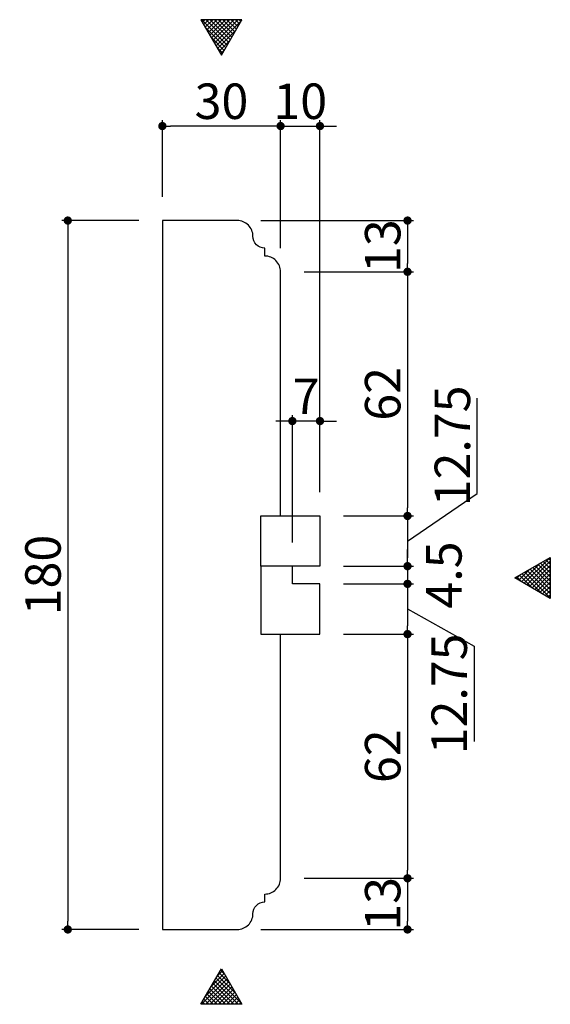
# Model space of a CAD drawing. Extents: x 7131 to 13319, y 3463 to 5930.
# Drawn here: x 7131 to 7266, y 5680 to 5930 of the extents above; entities that cross this region are included whole.
import ezdxf

# ---------------------------------------------------------------- set-up
doc = ezdxf.new("R2010")
doc.units = 0
doc.header["$LTSCALE"] = 0.5
doc.layers.get('0').update_dxf_attribs({"linetype": 'CONTINUOUS'})
doc.layers.get('DEFPOINTS').update_dxf_attribs({"color": 165, "linetype": 'CONTINUOUS'})
for name, color, linetype in [('L-1', 1, 'CONTINUOUS'), ('SUNPO', 7, 'CONTINUOUS'), ('TEXT', 3, 'CONTINUOUS')]:
    doc.layers.add(name, color=color, linetype=linetype)
doc.styles.add('DIMSTAND', font='simplex.shx', dxfattribs={"width": 0.6, "bigfont": 'bigfont.shx'})
doc.dimstyles.new('ADD1-003', dxfattribs={"dimscale": 3, "dimtxt": 3, "dimasz": 0.7, "dimexe": 0.5, "dimexo": 2, "dimgap": 0.6, "dimtad": 0, "dimdec": 8, "dimdsep": 46, "dimtxsty": 'DIMSTAND', "dimblk1": 'DOT', "dimblk2": 'DOT', "dimsah": 1, "dimcen": -2.5, "dimclrd": 256, "dimclre": 256, "dimclrt": 3, "dimadec": 0, "dimazin": 0, "dimtfac": 1, "dimtdec": 8, "dimtix": 1, "dimtmove": 2, "dimatfit": 3, "dimldrblk": 'ORIGIN', "dimfxl": 1, "dimtvp": 0.7, "dimtolj": 1, "dimarcsym": 0})

# ---------------------------------------------------------------- blocks, each defined once
blk = doc.blocks.new('_Dot')
at = {"color": 0, "linetype": 'ByBlock', "lineweight": -2}
blk.add_line((-0.5, 0), (-1, 0), dxfattribs=at)
at = {"color": 0, "linetype": 'ByBlock', "const_width": 0.5}
blk.add_lwpolyline([(-0.25, 0, 1), (0.25, 0, 1)], format="xyb", close=True, dxfattribs=at)
blk = doc.blocks.new('*D8')
at = {"layer": 'DEFPOINTS', "color": 0}
for p in [(7167.5, 5902.92), (7167.5, 5878.92), (7197.5, 5865.92)]:
    blk.add_point(p, dxfattribs=at)
at = {"layer": 'SUNPO', "lineweight": -2}
for p, q in [((7167.5, 5884.92), (7167.5, 5904.42)), ((7195.4, 5902.92), (7169.6, 5902.92)), ((7197.5, 5871.92), (7197.5, 5904.42))]:
    blk.add_line(p, q, dxfattribs=at)
at = {"layer": 'SUNPO', "lineweight": -2, "xscale": 2.099999999999999, "yscale": 2.099999999999999, "zscale": 2.099999999999999, "rotation": 180}
blk.add_blockref('_Dot', (7167.5, 5902.92), dxfattribs=at)
at = {"layer": 'SUNPO', "lineweight": -2, "xscale": 2.099999999999999, "yscale": 2.099999999999999, "zscale": 2.099999999999999}
blk.add_blockref('_Dot', (7197.5, 5902.92), dxfattribs=at)
at = {"layer": 'SUNPO', "color": 3, "insert": (7182.5, 5909.22), "char_height": 9, "attachment_point": 5, "style": 'DIMSTAND'}
blk.add_mtext('\\A1;30', dxfattribs=at)
blk = doc.blocks.new('_ORIGIN')
at = {"color": 0, "linetype": 'ByBlock'}
blk.add_line((-0.5, 0), (-1, 0), dxfattribs=at)
blk.add_circle((0, 0), 0.5, dxfattribs=at)
blk = doc.blocks.new('*D9')
at = {"layer": 'DEFPOINTS', "color": 0}
for p in [(7167.5, 5878.92), (7143.5, 5698.92), (7167.5, 5698.92)]:
    blk.add_point(p, dxfattribs=at)
at = {"layer": 'SUNPO', "lineweight": -2}
for p, q in [((7161.5, 5878.92), (7142, 5878.92)), ((7143.5, 5876.82), (7143.5, 5701.02)), ((7161.5, 5698.92), (7142, 5698.92))]:
    blk.add_line(p, q, dxfattribs=at)
at = {"layer": 'SUNPO', "lineweight": -2, "xscale": 2.099999999999999, "yscale": 2.099999999999999, "zscale": 2.099999999999999}
for p, rotation in [((7143.5, 5878.92), 90), ((7143.5, 5698.92), 270)]:
    blk.add_blockref('_Dot', p, dxfattribs=dict(at, rotation=rotation))
at = {"layer": 'SUNPO', "color": 3, "insert": (7137.2, 5788.92), "char_height": 9, "attachment_point": 5, "rotation": 90, "style": 'DIMSTAND'}
blk.add_mtext('\\A1;180', dxfattribs=at)
blk = doc.blocks.new('*D10')
at = {"layer": 'DEFPOINTS', "color": 0}
for p in [(7207.5, 5902.92), (7197.5, 5865.92), (7207.5, 5803.92)]:
    blk.add_point(p, dxfattribs=at)
at = {"layer": 'SUNPO', "lineweight": -2}
for p, q in [((7195.4, 5902.92), (7193.3, 5902.92)), ((7197.5, 5871.92), (7197.5, 5904.42)), ((7197.5, 5902.92), (7207.5, 5902.92)), ((7207.5, 5809.92), (7207.5, 5904.42)), ((7209.6, 5902.92), (7211.7, 5902.92))]:
    blk.add_line(p, q, dxfattribs=at)
at = {"layer": 'SUNPO', "lineweight": -2, "xscale": 2.099999999999999, "yscale": 2.099999999999999, "zscale": 2.099999999999999}
blk.add_blockref('_Dot', (7197.5, 5902.92), dxfattribs=at)
at = {"layer": 'SUNPO', "lineweight": -2, "xscale": 2.099999999999999, "yscale": 2.099999999999999, "zscale": 2.099999999999999, "rotation": 180}
blk.add_blockref('_Dot', (7207.5, 5902.92), dxfattribs=at)
at = {"layer": 'SUNPO', "color": 3, "insert": (7202.5, 5909.22), "char_height": 9, "attachment_point": 5, "style": 'DIMSTAND'}
blk.add_mtext('\\A1;10', dxfattribs=at)
blk = doc.blocks.new('*D11')
at = {"layer": 'DEFPOINTS', "color": 0}
for p in [(7186.5, 5878.92), (7197.5, 5865.92), (7229.72, 5865.92)]:
    blk.add_point(p, dxfattribs=at)
at = {"layer": 'SUNPO', "lineweight": -2}
for p, q in [((7192.5, 5878.92), (7231.22, 5878.92)), ((7229.72, 5876.82), (7229.72, 5868.02)), ((7203.5, 5865.92), (7231.22, 5865.92))]:
    blk.add_line(p, q, dxfattribs=at)
at = {"layer": 'SUNPO', "lineweight": -2, "xscale": 2.099999999999999, "yscale": 2.099999999999999, "zscale": 2.099999999999999}
for p, rotation in [((7229.72, 5878.92), 90), ((7229.72, 5865.92), 270)]:
    blk.add_blockref('_Dot', p, dxfattribs=dict(at, rotation=rotation))
at = {"layer": 'SUNPO', "color": 3, "insert": (7223.42, 5872.42), "char_height": 9, "attachment_point": 5, "rotation": 90, "style": 'DIMSTAND'}
blk.add_mtext('\\A1;13', dxfattribs=at)
blk = doc.blocks.new('*D12')
at = {"layer": 'DEFPOINTS', "color": 0}
for p in [(7197.5, 5865.92), (7207.5, 5803.92), (7229.72, 5803.92)]:
    blk.add_point(p, dxfattribs=at)
at = {"layer": 'SUNPO', "lineweight": -2}
for p, q in [((7203.5, 5865.92), (7231.22, 5865.92)), ((7229.72, 5863.82), (7229.72, 5806.02)), ((7213.5, 5803.92), (7231.22, 5803.92))]:
    blk.add_line(p, q, dxfattribs=at)
at = {"layer": 'SUNPO', "lineweight": -2, "xscale": 2.099999999999999, "yscale": 2.099999999999999, "zscale": 2.099999999999999}
for p, rotation in [((7229.72, 5865.92), 90), ((7229.72, 5803.92), 270)]:
    blk.add_blockref('_Dot', p, dxfattribs=dict(at, rotation=rotation))
at = {"layer": 'SUNPO', "color": 3, "insert": (7223.42, 5834.92), "char_height": 9, "attachment_point": 5, "rotation": 90, "style": 'DIMSTAND'}
blk.add_mtext('\\A1;62', dxfattribs=at)
blk = doc.blocks.new('*D13')
at = {"layer": 'DEFPOINTS', "color": 0}
for p in [(7207.5, 5803.92), (7207.5, 5791.17), (7229.72, 5791.17)]:
    blk.add_point(p, dxfattribs=at)
at = {"layer": 'SUNPO', "lineweight": -2}
for p, q in [((7247.41, 5809.63), (7247.41, 5833.8)), ((7229.72, 5797.55), (7247.41, 5809.63)), ((7213.5, 5803.92), (7231.22, 5803.92)), ((7229.72, 5801.82), (7229.72, 5793.27)), ((7213.5, 5791.17), (7231.22, 5791.17))]:
    blk.add_line(p, q, dxfattribs=at)
at = {"layer": 'SUNPO', "lineweight": -2, "xscale": 2.099999999999999, "yscale": 2.099999999999999, "zscale": 2.099999999999999}
for p, rotation in [((7229.72, 5803.92), 90), ((7229.72, 5791.17), 270)]:
    blk.add_blockref('_Dot', p, dxfattribs=dict(at, rotation=rotation))
at = {"layer": 'SUNPO', "color": 3, "insert": (7241.11, 5821.71), "char_height": 9, "attachment_point": 5, "rotation": 90, "style": 'DIMSTAND'}
blk.add_mtext('\\A1;12.75', dxfattribs=at)
blk = doc.blocks.new('*D14')
at = {"layer": 'DEFPOINTS', "color": 0}
for p in [(7207.5, 5791.17), (7207.5, 5786.67), (7229.72, 5786.67)]:
    blk.add_point(p, dxfattribs=at)
at = {"layer": 'SUNPO', "lineweight": -2}
for p, q in [((7229.72, 5793.27), (7229.72, 5795.37)), ((7213.5, 5791.17), (7231.22, 5791.17)), ((7229.72, 5791.17), (7229.72, 5786.67)), ((7213.5, 5786.67), (7231.22, 5786.67)), ((7229.72, 5784.57), (7229.72, 5782.47))]:
    blk.add_line(p, q, dxfattribs=at)
at = {"layer": 'SUNPO', "lineweight": -2, "xscale": 2.099999999999999, "yscale": 2.099999999999999, "zscale": 2.099999999999999}
for p, rotation in [((7229.72, 5791.17), 270), ((7229.72, 5786.67), 90)]:
    blk.add_blockref('_Dot', p, dxfattribs=dict(at, rotation=rotation))
at = {"layer": 'SUNPO', "color": 3, "insert": (7238.95, 5788.92), "char_height": 9, "attachment_point": 5, "rotation": 90, "style": 'DIMSTAND'}
blk.add_mtext('\\A1;4.5', dxfattribs=at)
blk = doc.blocks.new('*D15')
at = {"layer": 'DEFPOINTS', "color": 0}
for p in [(7207.5, 5786.67), (7207.5, 5773.92), (7229.72, 5773.92)]:
    blk.add_point(p, dxfattribs=at)
at = {"layer": 'SUNPO', "lineweight": -2}
for p, q in [((7213.5, 5786.67), (7231.22, 5786.67)), ((7229.72, 5784.57), (7229.72, 5776.02)), ((7229.72, 5780.3), (7246.6, 5770.82)), ((7213.5, 5773.92), (7231.22, 5773.92)), ((7246.6, 5770.82), (7246.6, 5746.65))]:
    blk.add_line(p, q, dxfattribs=at)
at = {"layer": 'SUNPO', "lineweight": -2, "xscale": 2.099999999999999, "yscale": 2.099999999999999, "zscale": 2.099999999999999}
for p, rotation in [((7229.72, 5786.67), 90), ((7229.72, 5773.92), 270)]:
    blk.add_blockref('_Dot', p, dxfattribs=dict(at, rotation=rotation))
at = {"layer": 'SUNPO', "color": 3, "insert": (7240.3, 5758.74), "char_height": 9, "attachment_point": 5, "rotation": 90, "style": 'DIMSTAND'}
blk.add_mtext('\\A1;12.75', dxfattribs=at)
blk = doc.blocks.new('*D16')
at = {"layer": 'DEFPOINTS', "color": 0}
for p in [(7207.5, 5773.92), (7197.5, 5711.92), (7229.72, 5711.92)]:
    blk.add_point(p, dxfattribs=at)
at = {"layer": 'SUNPO', "lineweight": -2}
for p, q in [((7213.5, 5773.92), (7231.22, 5773.92)), ((7229.72, 5771.82), (7229.72, 5714.02)), ((7203.5, 5711.92), (7231.22, 5711.92))]:
    blk.add_line(p, q, dxfattribs=at)
at = {"layer": 'SUNPO', "lineweight": -2, "xscale": 2.099999999999999, "yscale": 2.099999999999999, "zscale": 2.099999999999999}
for p, rotation in [((7229.72, 5773.92), 90), ((7229.72, 5711.92), 270)]:
    blk.add_blockref('_Dot', p, dxfattribs=dict(at, rotation=rotation))
at = {"layer": 'SUNPO', "color": 3, "insert": (7223.42, 5742.92), "char_height": 9, "attachment_point": 5, "rotation": 90, "style": 'DIMSTAND'}
blk.add_mtext('\\A1;62', dxfattribs=at)
blk = doc.blocks.new('*D17')
at = {"layer": 'DEFPOINTS', "color": 0}
for p in [(7197.5, 5711.92), (7186.5, 5698.92), (7229.72, 5698.92)]:
    blk.add_point(p, dxfattribs=at)
at = {"layer": 'SUNPO', "lineweight": -2}
for p, q in [((7203.5, 5711.92), (7231.22, 5711.92)), ((7229.72, 5709.82), (7229.72, 5701.02)), ((7192.5, 5698.92), (7231.22, 5698.92))]:
    blk.add_line(p, q, dxfattribs=at)
at = {"layer": 'SUNPO', "lineweight": -2, "xscale": 2.099999999999999, "yscale": 2.099999999999999, "zscale": 2.099999999999999}
for p, rotation in [((7229.72, 5711.92), 90), ((7229.72, 5698.92), 270)]:
    blk.add_blockref('_Dot', p, dxfattribs=dict(at, rotation=rotation))
at = {"layer": 'SUNPO', "color": 3, "insert": (7223.42, 5705.42), "char_height": 9, "attachment_point": 5, "rotation": 90, "style": 'DIMSTAND'}
blk.add_mtext('\\A1;13', dxfattribs=at)
blk = doc.blocks.new('*D18')
at = {"layer": 'DEFPOINTS', "color": 0}
for p in [(7200.5, 5828.01), (7207.5, 5803.92), (7200.5, 5791.17)]:
    blk.add_point(p, dxfattribs=at)
at = {"layer": 'SUNPO', "lineweight": -2}
for p, q in [((7198.4, 5828.01), (7196.3, 5828.01)), ((7200.5, 5797.17), (7200.5, 5829.51)), ((7207.5, 5828.01), (7200.5, 5828.01)), ((7207.5, 5809.92), (7207.5, 5829.51)), ((7209.6, 5828.01), (7211.7, 5828.01))]:
    blk.add_line(p, q, dxfattribs=at)
at = {"layer": 'SUNPO', "lineweight": -2, "xscale": 2.099999999999999, "yscale": 2.099999999999999, "zscale": 2.099999999999999}
blk.add_blockref('_Dot', (7200.5, 5828.01), dxfattribs=at)
at = {"layer": 'SUNPO', "lineweight": -2, "xscale": 2.099999999999999, "yscale": 2.099999999999999, "zscale": 2.099999999999999, "rotation": 180}
blk.add_blockref('_Dot', (7207.5, 5828.01), dxfattribs=at)
at = {"layer": 'SUNPO', "color": 3, "insert": (7204, 5834.31), "char_height": 9, "attachment_point": 5, "style": 'DIMSTAND'}
blk.add_mtext('\\A1;7', dxfattribs=at)

msp = doc.modelspace()

# ---------------------------------------------------------------- hatches: boundary and pattern name
at = {"layer": 'TEXT'}
h = msp.add_hatch(dxfattribs=at)
h.set_pattern_fill('_USER', color=256, scale=0.750389, angle=-135, double=1, pattern_type=0)
h.set_pattern_definition([(225, (7492.5061, -1268.0547), (0.530605195, -0.530605195), []), (315, (7492.5061, -1268.0547), (0.530605195, 0.530605195), [])])
h.paths.add_polyline_path([(7187.69759585, 5929.92773438), (7177.29989999, 5929.92773438), (7182.49874792, 5920.92306563)])
h = msp.add_hatch(dxfattribs=at)
h.set_pattern_fill('_USER', color=256, scale=0.750389, angle=-45, double=1, pattern_type=0)
h.set_pattern_definition([(315, (14142.7445, 6098.1863), (0.530605195, 0.530605195), []), (45, (14142.7445, 6098.1863), (-0.530605195, 0.530605195), [])])
h.paths.add_polyline_path([(7265.95889284, 5793.37781617), (7265.95889284, 5782.98012032), (7256.95422409, 5788.17896824)])
h = msp.add_hatch(dxfattribs=at)
h.set_pattern_fill('_USER', color=256, scale=0.750389, angle=-135, double=1, pattern_type=0)
h.set_pattern_definition([(225, (7492.5061, -1196.8672), (0.530605195, -0.530605195), []), (315, (7492.5061, -1196.8672), (0.530605195, 0.530605195), [])])
h.paths.add_polyline_path([(7187.69759585, 5679.91839688), (7177.29989999, 5679.91839688), (7182.49874792, 5688.92306563)])

# ---------------------------------------------------------------- linework, layer by layer
at = {"layer": 'L-1'}
msp.add_lwpolyline([(7197.49874792, 5803.92306563), (7197.49874792, 5865.92306563, 0.4142135624), (7193.49874792, 5869.92306563), (7193.49874792, 5871.92306563, -0.4142135624), (7190.49874792, 5874.92306563, 0.4142135624), (7186.49874792, 5878.92306563), (7167.49874792, 5878.92306563), (7167.49874792, 5698.92306563), (7186.49874792, 5698.92306563, 0.4142135624), (7190.49874792, 5702.92306563, -0.4142135624), (7193.49874792, 5705.92306563), (7193.49874792, 5707.92306563, 0.4142135624), (7197.49874792, 5711.92306563), (7197.49874792, 5773.92306563)], format="xyb", dxfattribs=at)
for points in [[(7192.49874792, 5791.17306563), (7192.49874792, 5803.92306563), (7207.49874792, 5803.92306563), (7207.49874792, 5791.17306563)], [(7192.49874792, 5791.17306563), (7192.49874792, 5773.92306563), (7207.49874792, 5773.92306563), (7207.49874792, 5786.67306563), (7200.49874792, 5786.67306563), (7200.49874792, 5791.17306563)]]:
    msp.add_lwpolyline(points, close=True, dxfattribs=at)
at = {"layer": 'TEXT'}
for points in [[(7182.49874792, 5920.92306563), (7187.69759585, 5929.92773438), (7177.29989999, 5929.92773438)], [(7256.95422409, 5788.17896824), (7265.95889284, 5793.37781617), (7265.95889284, 5782.98012032)], [(7182.49874792, 5688.92306563), (7187.69759585, 5679.91839688), (7177.29989999, 5679.91839688)]]:
    msp.add_lwpolyline(points, close=True, dxfattribs=at)

# ---------------------------------------------------------------- dimensions: what is measured, and where the dimension line sits
at = {"layer": 'SUNPO'}
for base, p1, p2, picture, middle in [((7167.4987479189, 5902.9230656342), (7197.4987479189, 5865.9230656342), (7167.4987479189, 5878.9230656342), '*D8', (7182.4987479189, 5909.2230656342)), ((7207.4987479189, 5902.9230656342), (7197.4987479189, 5865.9230656342), (7207.4987479189, 5803.9230656342), '*D10', (7202.4987479189, 5909.2230656342)), ((7200.4987479189, 5828.0079369492), (7207.4987479189, 5803.9230656342), (7200.4987479189, 5791.1730656342), '*D18', (7203.9987479189, 5834.3079369492))]:
    dim = msp.add_linear_dim(base=base, p1=p1, p2=p2, dimstyle='ADD1-003', dxfattribs=at)
    dim.commit()
    dim.dimension.update_dxf_attribs({"geometry": picture, "text_midpoint": middle})
for base, p1, p2, picture, middle in [((7143.498747919, 5698.9230656342), (7167.4987479189, 5878.9230656342), (7167.4987479189, 5698.9230656342), '*D9', (7137.198747919, 5788.9230656342)), ((7229.718041678, 5865.9230656342), (7186.4987479189, 5878.9230656342), (7197.4987479189, 5865.9230656342), '*D11', (7223.418041678, 5872.4230656342)), ((7229.718041678, 5803.9230656342), (7197.4987479189, 5865.9230656342), (7207.4987479189, 5803.9230656342), '*D12', (7223.418041678, 5834.9230656342)), ((7229.7180416781, 5711.9230656342), (7207.4987479189, 5773.9230656342), (7197.4987479189, 5711.9230656342), '*D16', (7223.4180416781, 5742.9230656342)), ((7229.718041678, 5698.9230656342), (7197.4987479189, 5711.9230656342), (7186.4987479189, 5698.9230656342), '*D17', (7223.418041678, 5705.4230656342))]:
    dim = msp.add_linear_dim(base=base, p1=p1, p2=p2, angle=90, dimstyle='ADD1-003', dxfattribs=at)
    dim.commit()
    dim.dimension.update_dxf_attribs({"geometry": picture, "text_midpoint": middle})
for base, p1, p2, picture, middle in [((7229.71804168, 5791.17306563), (7207.49874792, 5803.92306563), (7207.49874792, 5791.17306563), '*D13', (7247.41286561, 5811.42799756)), ((7229.71804168, 5773.92306563), (7207.49874792, 5786.67306563), (7207.49874792, 5773.92306563), '*D15', (7246.60176875, 5769.02171509))]:
    dim = msp.add_linear_dim(base=base, p1=p1, p2=p2, angle=90, dimstyle='ADD1-003', override={"dimdec": 2, "dimtmove": 1}, dxfattribs=at)
    dim.commit()
    dim.dimension.update_dxf_attribs({"geometry": picture, "text_midpoint": middle, "dimtype": 160})
dim = msp.add_linear_dim(base=(7229.71804168, 5786.67306563), p1=(7207.49874792, 5791.17306563), p2=(7207.49874792, 5786.67306563), angle=90, dimstyle='ADD1-003', dxfattribs=at)
dim.commit()
dim.dimension.update_dxf_attribs({"geometry": '*D14', "text_midpoint": (7238.94862627, 5788.92306563), "dimtype": 160})

doc.saveas('drawing.dxf')
